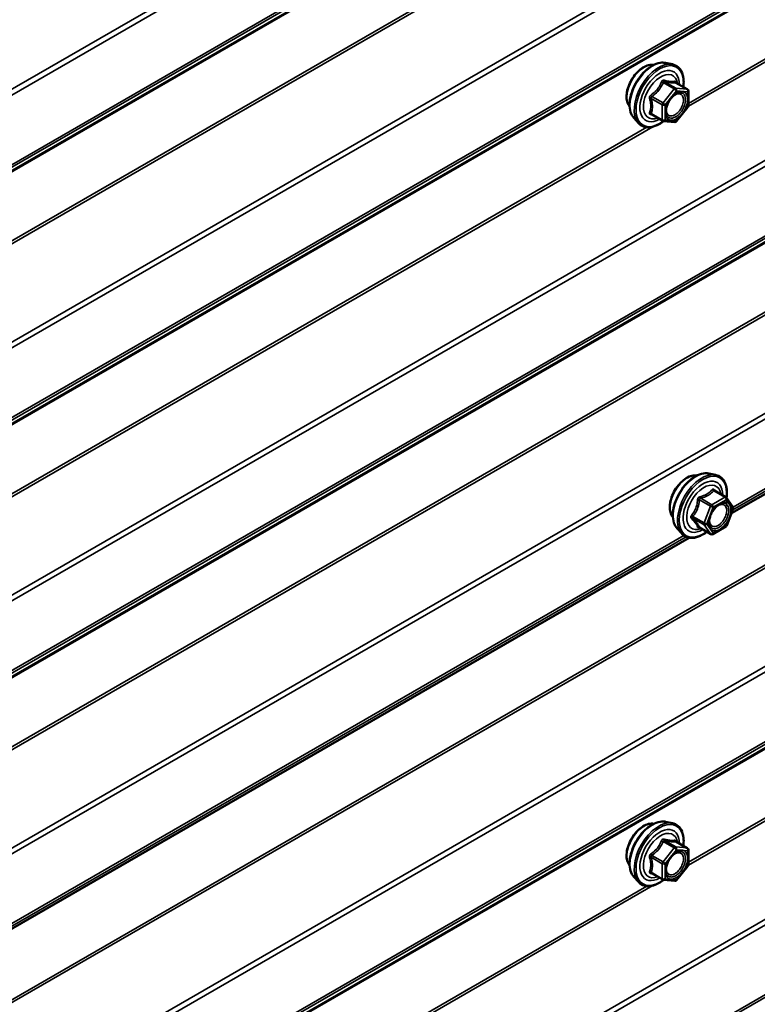
# Model space of a CAD drawing. Units: inches. Extents: x 0.6 to 33.4, y 0.6 to 21.4.
# Drawn here: x 31.5 to 32.3, y 17.7 to 18.8 of the extents above; entities that cross this region are included whole.
import ezdxf

# ---------------------------------------------------------------- set-up
doc = ezdxf.new("R2010")
doc.units = ezdxf.units.IN
doc.header["$LTSCALE"] = 2
doc.header["$MEASUREMENT"] = 0
doc.layers.add('Visible (ANSI)', color=7, linetype='Continuous', lineweight=50)
doc.layers.add('Visible Narrow (ANSI)', color=7, linetype='Continuous', lineweight=35)

msp = doc.modelspace()

# ---------------------------------------------------------------- linework, layer by layer
at = {"layer": 'Visible (ANSI)'}
for p, q in [((32.23327, 18.75955), (32.24114, 18.75795)), ((32.25843, 18.72914), (32.24534, 18.73669)), ((32.25963, 18.72706), (32.25963, 18.70971)), ((32.23001, 18.69261), (32.21692, 18.70016)), ((32.2591, 18.70821), (32.24609, 18.69202)), ((32.19658, 18.69601), (32.20191, 18.69)), ((32.244, 18.69113), (32.23099, 18.6923)), ((32.3095, 18.23861), (32.8042, 18.52423)), ((32.28328, 18.28463), (32.29115, 18.28303)), ((32.30295, 18.25739), (32.28986, 18.26494)), ((32.30371, 18.25669), (32.31122, 18.246)), ((32.31149, 18.24375), (32.30398, 18.22439)), ((32.28552, 18.21451), (32.27244, 18.22206)), ((32.30295, 18.22318), (32.28792, 18.21451)), ((32.2466, 18.22109), (32.25192, 18.21508)), ((30.04676, 16.93222), (32.26051, 18.21033)), ((32.23327, 17.88182), (32.24114, 17.88022)), ((32.25843, 17.8514), (32.24534, 17.85896)), ((32.25963, 17.84932), (32.25963, 17.83198)), ((32.2591, 17.83047), (32.24609, 17.81429)), ((32.19658, 17.81828), (32.20191, 17.81227)), ((32.23001, 17.81487), (32.21692, 17.82243)), ((32.244, 17.8134), (32.23099, 17.81456))]:
    msp.add_line(p, q, dxfattribs=at)
for centre, start, end in [((32.25723, 18.72706), 0, 60), ((32.25723, 18.70971), 321.20602, 0), ((32.23121, 18.69469), 240, 264.89609), ((32.24422, 18.69352), 264.89609, 321.20602), ((32.30175, 18.25531), 35.10391, 60), ((32.30926, 18.24462), 338.79398, 35.10391), ((32.30175, 18.22526), 300, 338.79398), ((32.28672, 18.21659), 240, 300), ((32.25723, 17.84932), 0, 60), ((32.25723, 17.83198), 321.20602, 0), ((32.23121, 17.81695), 240, 264.89609), ((32.24422, 17.81579), 264.89609, 321.20602)]:
    msp.add_arc(centre, 0.0024, start, end, dxfattribs=at)
for points, knots in [([(32.19176, 18.7091), (32.19135, 18.70956), (32.19097, 18.71006), (32.18959, 18.71224), (32.18888, 18.71419), (32.18809, 18.71864), (32.18805, 18.72117), (32.18867, 18.72649), (32.18933, 18.72928), (32.19127, 18.73482), (32.19256, 18.73758), (32.19561, 18.74279), (32.19738, 18.74524), (32.20125, 18.74962), (32.20334, 18.75153), (32.20766, 18.75463), (32.20988, 18.75581), (32.21425, 18.75728), (32.21639, 18.75757), (32.21878, 18.75732), (32.21915, 18.75727), (32.21952, 18.75719)], [5.1658739, 5.1658739, 5.1658739, 5.1658739, 5.2673085, 5.2673085, 5.5763028, 5.5763028, 5.9020695, 5.9020695, 6.2299475, 6.2299475, 6.5565079, 6.5565079, 6.8825049, 6.8825049, 7.2091452, 7.2091452, 7.5370815, 7.5370815, 7.8622387, 7.8622387, 7.9240955, 7.9240955, 7.9240955, 7.9240955]), ([(32.19658, 18.69601), (32.19496, 18.69784), (32.19374, 18.7001), (32.19204, 18.7054), (32.19164, 18.70852), (32.19175, 18.71526), (32.19229, 18.7189), (32.19426, 18.72624), (32.19568, 18.72995), (32.19924, 18.73708), (32.20138, 18.7405), (32.20617, 18.74673), (32.20883, 18.74954), (32.21442, 18.75429), (32.21737, 18.75621), (32.22328, 18.75894), (32.22626, 18.75973), (32.23055, 18.75993), (32.23193, 18.75983), (32.23327, 18.75955)], [5.1648094, 5.1648094, 5.1648094, 5.1648094, 5.4567948, 5.4567948, 5.7784286, 5.7784286, 6.110507, 6.110507, 6.4412953, 6.4412953, 6.7706258, 6.7706258, 7.1003066, 7.1003066, 7.4318653, 7.4318653, 7.762561, 7.762561, 7.92516, 7.92516, 7.92516, 7.92516]), ([(32.24114, 18.75795), (32.24366, 18.75743), (32.24596, 18.7563), (32.24975, 18.75296), (32.25125, 18.75078), (32.25342, 18.74552), (32.25405, 18.74239), (32.25429, 18.7367), (32.25417, 18.73428), (32.25383, 18.73179)], [1.6419747, 1.6419747, 1.6419747, 1.6419747, 1.9483021, 1.9483021, 2.2510345, 2.2510345, 2.5698516, 2.5698516, 2.7850047, 2.7850047, 2.7850047, 2.7850047]), ([(32.24534, 18.73669), (32.24522, 18.73676), (32.24514, 18.73683), (32.24506, 18.73691), (32.24504, 18.73693), (32.24504, 18.73693), (32.24504, 18.73693), (32.24504, 18.73693)], [0.024605139, 0.024605139, 0.024605139, 0.024605139, 0.035997017, 0.035997017, 0.045975075, 0.045975075, 0.046840155, 0.046840155, 0.046840155, 0.046840155]), ([(32.23455, 18.69894), (32.23413, 18.69976), (32.23382, 18.70083), (32.23359, 18.70327), (32.23364, 18.7046), (32.23408, 18.70745), (32.23447, 18.70896), (32.23559, 18.71203), (32.23632, 18.71358), (32.23804, 18.71654), (32.23903, 18.71794), (32.24116, 18.72044), (32.2423, 18.72154), (32.24457, 18.72331), (32.2457, 18.72399), (32.24782, 18.72491), (32.2488, 18.72515), (32.24966, 18.72521), (32.24969, 18.72521), (32.24971, 18.72521)], [5.3326384, 5.3326384, 5.3326384, 5.3326384, 5.6570196, 5.6570196, 5.9518811, 5.9518811, 6.2493949, 6.2493949, 6.5511314, 6.5511314, 6.8544008, 6.8544008, 7.1559922, 7.1559922, 7.4532125, 7.4532125, 7.7483122, 7.7483122, 7.757331, 7.757331, 7.757331, 7.757331]), ([(32.23116, 18.69228), (32.22949, 18.69097), (32.22778, 18.68981), (32.22299, 18.68708), (32.21989, 18.68589), (32.21397, 18.68482), (32.21114, 18.68492), (32.20617, 18.68643), (32.20402, 18.68776), (32.20214, 18.68974), (32.20202, 18.68987), (32.20191, 18.69)], [4.0127552, 4.0127552, 4.0127552, 4.0127552, 4.1941844, 4.1941844, 4.5198181, 4.5198181, 4.8400986, 4.8400986, 5.1436003, 5.1436003, 5.1648094, 5.1648094, 5.1648094, 5.1648094]), ([(32.24177, 18.23417), (32.24136, 18.23463), (32.24099, 18.23514), (32.23961, 18.23731), (32.23889, 18.23927), (32.23811, 18.24372), (32.23807, 18.24625), (32.23868, 18.25156), (32.23934, 18.25435), (32.24129, 18.2599), (32.24257, 18.26265), (32.24563, 18.26786), (32.2474, 18.27032), (32.25126, 18.27469), (32.25335, 18.27661), (32.25767, 18.27971), (32.2599, 18.28089), (32.26426, 18.28235), (32.26641, 18.28264), (32.26879, 18.2824), (32.26917, 18.28234), (32.26954, 18.28227)], [4.6422751, 4.6422751, 4.6422751, 4.6422751, 4.7437097, 4.7437097, 5.052704, 5.052704, 5.3784707, 5.3784707, 5.7063487, 5.7063487, 6.0329092, 6.0329092, 6.3589062, 6.3589062, 6.6855464, 6.6855464, 7.0134827, 7.0134827, 7.3386399, 7.3386399, 7.4004967, 7.4004967, 7.4004967, 7.4004967]), ([(32.2466, 18.22109), (32.24498, 18.22292), (32.24376, 18.22517), (32.24206, 18.23048), (32.24165, 18.2336), (32.24176, 18.24034), (32.24231, 18.24397), (32.24427, 18.25132), (32.2457, 18.25503), (32.24926, 18.26215), (32.2514, 18.26557), (32.25619, 18.27181), (32.25884, 18.27462), (32.26444, 18.27936), (32.26738, 18.28129), (32.2733, 18.28401), (32.27628, 18.28481), (32.28056, 18.285), (32.28195, 18.2849), (32.28328, 18.28463)], [4.6412106, 4.6412106, 4.6412106, 4.6412106, 4.9331961, 4.9331961, 5.2548298, 5.2548298, 5.5869082, 5.5869082, 5.9176966, 5.9176966, 6.247027, 6.247027, 6.5767078, 6.5767078, 6.9082666, 6.9082666, 7.2389622, 7.2389622, 7.4015612, 7.4015612, 7.4015612, 7.4015612]), ([(32.29115, 18.28303), (32.29368, 18.28251), (32.29598, 18.28138), (32.29977, 18.27804), (32.30126, 18.27586), (32.30343, 18.27059), (32.30406, 18.26747), (32.30431, 18.26168), (32.30417, 18.25915), (32.30381, 18.25655)], [1.1183759, 1.1183759, 1.1183759, 1.1183759, 1.4247033, 1.4247033, 1.7274357, 1.7274357, 2.0462528, 2.0462528, 2.2704302, 2.2704302, 2.2704302, 2.2704302]), ([(32.28456, 18.22402), (32.28415, 18.22483), (32.28384, 18.22591), (32.28361, 18.22835), (32.28365, 18.22968), (32.28409, 18.23252), (32.28449, 18.23404), (32.2856, 18.23711), (32.28633, 18.23866), (32.28805, 18.24162), (32.28905, 18.24302), (32.29118, 18.24552), (32.29232, 18.24662), (32.29459, 18.24839), (32.29572, 18.24907), (32.29783, 18.24999), (32.29881, 18.25023), (32.29968, 18.25028), (32.29971, 18.25029), (32.29973, 18.25029)], [4.8090396, 4.8090396, 4.8090396, 4.8090396, 5.1334209, 5.1334209, 5.4282823, 5.4282823, 5.7257962, 5.7257962, 6.0275326, 6.0275326, 6.330802, 6.330802, 6.6323935, 6.6323935, 6.9296137, 6.9296137, 7.2247134, 7.2247134, 7.2337322, 7.2337322, 7.2337322, 7.2337322]), ([(32.27207, 18.2222), (32.27207, 18.2222), (32.27208, 18.2222), (32.2721, 18.2222), (32.27213, 18.22219), (32.27226, 18.22215), (32.27234, 18.22212), (32.27244, 18.22206)], [0.050221333, 0.050221333, 0.050221333, 0.050221333, 0.053570787, 0.053570787, 0.06338584, 0.06338584, 0.07248921, 0.07248921, 0.07248921, 0.07248921]), ([(32.28093, 18.21716), (32.27933, 18.21593), (32.27771, 18.21484), (32.273, 18.21215), (32.2699, 18.21096), (32.26398, 18.20989), (32.26115, 18.21), (32.25619, 18.2115), (32.25403, 18.21284), (32.25216, 18.21481), (32.25204, 18.21494), (32.25192, 18.21508)], [3.4981806, 3.4981806, 3.4981806, 3.4981806, 3.6705856, 3.6705856, 3.9962193, 3.9962193, 4.3164998, 4.3164998, 4.6200015, 4.6200015, 4.6412106, 4.6412106, 4.6412106, 4.6412106]), ([(32.19658, 17.81828), (32.19496, 17.82011), (32.19374, 17.82236), (32.19204, 17.82767), (32.19164, 17.83079), (32.19175, 17.83753), (32.19229, 17.84116), (32.19426, 17.84851), (32.19568, 17.85222), (32.19924, 17.85934), (32.20138, 17.86276), (32.20617, 17.869), (32.20883, 17.87181), (32.21442, 17.87655), (32.21737, 17.87848), (32.22328, 17.8812), (32.22626, 17.882), (32.23055, 17.88219), (32.23193, 17.88209), (32.23327, 17.88182)], [5.1648094, 5.1648094, 5.1648094, 5.1648094, 5.4567948, 5.4567948, 5.7784286, 5.7784286, 6.110507, 6.110507, 6.4412953, 6.4412953, 6.7706258, 6.7706258, 7.1003066, 7.1003066, 7.4318653, 7.4318653, 7.762561, 7.762561, 7.92516, 7.92516, 7.92516, 7.92516]), ([(32.24114, 17.88022), (32.24366, 17.8797), (32.24596, 17.87857), (32.24975, 17.87523), (32.25125, 17.87305), (32.25342, 17.86778), (32.25405, 17.86466), (32.25429, 17.85896), (32.25417, 17.85655), (32.25383, 17.85405)], [1.6419747, 1.6419747, 1.6419747, 1.6419747, 1.9483021, 1.9483021, 2.2510345, 2.2510345, 2.5698516, 2.5698516, 2.7850047, 2.7850047, 2.7850047, 2.7850047]), ([(32.19176, 17.83136), (32.19135, 17.83183), (32.19097, 17.83233), (32.18959, 17.8345), (32.18888, 17.83646), (32.18809, 17.84091), (32.18805, 17.84344), (32.18867, 17.84875), (32.18933, 17.85154), (32.19127, 17.85709), (32.19256, 17.85984), (32.19561, 17.86505), (32.19738, 17.86751), (32.20125, 17.87188), (32.20334, 17.8738), (32.20766, 17.8769), (32.20988, 17.87808), (32.21425, 17.87954), (32.21639, 17.87983), (32.21878, 17.87959), (32.21915, 17.87953), (32.21952, 17.87946)], [5.1658739, 5.1658739, 5.1658739, 5.1658739, 5.2673085, 5.2673085, 5.5763028, 5.5763028, 5.9020695, 5.9020695, 6.2299475, 6.2299475, 6.5565079, 6.5565079, 6.8825049, 6.8825049, 7.2091452, 7.2091452, 7.5370815, 7.5370815, 7.8622387, 7.8622387, 7.9240955, 7.9240955, 7.9240955, 7.9240955]), ([(32.24534, 17.85896), (32.24522, 17.85903), (32.24514, 17.85909), (32.24506, 17.85918), (32.24504, 17.8592), (32.24504, 17.8592), (32.24504, 17.8592), (32.24504, 17.8592)], [0.024605139, 0.024605139, 0.024605139, 0.024605139, 0.035997017, 0.035997017, 0.045975075, 0.045975075, 0.046840155, 0.046840155, 0.046840155, 0.046840155]), ([(32.23455, 17.82121), (32.23413, 17.82202), (32.23382, 17.8231), (32.23359, 17.82554), (32.23364, 17.82687), (32.23408, 17.82971), (32.23447, 17.83123), (32.23559, 17.8343), (32.23632, 17.83585), (32.23804, 17.83881), (32.23903, 17.84021), (32.24116, 17.84271), (32.2423, 17.84381), (32.24457, 17.84558), (32.2457, 17.84626), (32.24782, 17.84718), (32.2488, 17.84742), (32.24966, 17.84748), (32.24969, 17.84748), (32.24971, 17.84748)], [5.3326384, 5.3326384, 5.3326384, 5.3326384, 5.6570196, 5.6570196, 5.9518811, 5.9518811, 6.2493949, 6.2493949, 6.5511314, 6.5511314, 6.8544008, 6.8544008, 7.1559922, 7.1559922, 7.4532125, 7.4532125, 7.7483122, 7.7483122, 7.757331, 7.757331, 7.757331, 7.757331]), ([(32.23116, 17.81455), (32.22949, 17.81324), (32.22778, 17.81208), (32.22299, 17.80934), (32.21989, 17.80815), (32.21397, 17.80709), (32.21114, 17.80719), (32.20617, 17.80869), (32.20402, 17.81003), (32.20214, 17.812), (32.20202, 17.81213), (32.20191, 17.81227)], [4.0127552, 4.0127552, 4.0127552, 4.0127552, 4.1941844, 4.1941844, 4.5198181, 4.5198181, 4.8400986, 4.8400986, 5.1436003, 5.1436003, 5.1648094, 5.1648094, 5.1648094, 5.1648094])]:
    msp.add_open_spline(points, degree=3, knots=knots, dxfattribs=at)
at = {"layer": 'Visible Narrow (ANSI)'}
for p, q in [((32.84081, 19.51627), (27.18395, 16.25028)), ((32.84243, 19.51058), (27.18558, 16.24459)), ((32.84243, 19.42997), (27.18558, 16.16398)), ((32.84081, 19.42616), (27.18395, 16.16017)), ((32.79241, 19.3928), (27.13556, 16.12681)), ((32.79322, 19.39471), (27.13637, 16.12872)), ((32.79241, 19.31293), (27.13556, 16.04694)), ((32.79322, 19.31008), (27.13637, 16.0441)), ((32.84081, 19.22369), (27.18395, 15.9577)), ((32.84243, 19.218), (27.18558, 15.95202)), ((32.84081, 19.13358), (27.18395, 15.86759)), ((32.84243, 19.13739), (27.18558, 15.87141)), ((32.79241, 19.10022), (27.13556, 15.83423)), ((32.79322, 19.10213), (27.13637, 15.83614)), ((32.79241, 19.02035), (32.25963, 18.71275)), ((32.79322, 19.01751), (32.25961, 18.70943)), ((32.84081, 18.93111), (27.18395, 15.66513)), ((32.84243, 18.92542), (27.18558, 15.65944)), ((32.84081, 18.841), (27.18395, 15.57501)), ((32.84243, 18.84482), (27.18558, 15.57883)), ((32.79241, 18.80764), (27.13556, 15.54166)), ((32.79322, 18.80955), (27.13637, 15.54356)), ((32.23052, 18.73684), (32.24337, 18.72943)), ((32.24507, 18.73041), (32.23222, 18.73782)), ((32.24523, 18.73666), (32.25808, 18.72924)), ((32.79241, 18.72777), (27.13556, 15.46179)), ((32.79322, 18.72493), (27.13637, 15.45894)), ((32.24337, 18.72943), (32.23036, 18.71324)), ((32.2329, 18.71105), (32.24591, 18.72724)), ((32.25808, 18.72924), (32.24507, 18.73041)), ((32.24591, 18.72724), (32.25893, 18.72608)), ((32.25893, 18.72608), (32.25893, 18.70873)), ((32.21666, 18.71847), (32.22951, 18.71105)), ((32.23036, 18.71324), (32.21751, 18.72066)), ((32.22951, 18.69371), (32.21666, 18.70112)), ((32.22951, 18.71105), (32.22951, 18.69371)), ((32.2329, 18.69371), (32.2329, 18.71105)), ((32.25893, 18.70873), (32.24591, 18.69254)), ((32.24591, 18.69254), (32.2329, 18.69371)), ((32.21852, 18.6857), (30.75112, 17.8385)), ((32.21173, 18.68509), (30.75113, 17.84182)), ((32.84081, 18.63853), (27.18395, 15.37255)), ((32.84243, 18.63285), (27.18558, 15.36686)), ((32.84243, 18.55224), (32.31142, 18.24566)), ((32.84081, 18.54842), (32.31103, 18.24255)), ((32.79241, 18.43519), (27.13556, 15.16921)), ((32.79322, 18.43235), (27.13637, 15.16636)), ((32.84081, 18.34596), (27.18395, 15.07997)), ((32.84243, 18.34027), (27.18558, 15.07428)), ((32.84243, 18.25966), (27.18558, 14.99367)), ((32.28672, 18.24859), (32.27387, 18.25601)), ((32.30175, 18.25727), (32.28672, 18.24859)), ((32.2889, 18.26469), (32.30175, 18.25727)), ((32.84081, 18.25584), (27.18395, 14.98986)), ((32.2724, 18.25418), (32.28525, 18.24676)), ((32.28525, 18.24676), (32.27774, 18.2274)), ((32.28091, 18.22629), (32.28842, 18.24565)), ((32.28842, 18.24565), (32.30344, 18.25433)), ((32.30344, 18.25433), (32.31095, 18.24364)), ((32.27774, 18.2274), (32.26489, 18.23482)), ((32.31095, 18.24364), (32.30344, 18.22428)), ((32.79241, 18.22249), (27.13556, 14.9565)), ((32.79322, 18.22439), (27.13637, 14.95841)), ((32.26489, 18.23286), (32.27774, 18.22544)), ((32.28525, 18.21476), (32.2724, 18.22218)), ((32.27774, 18.22544), (32.28525, 18.21476)), ((32.28842, 18.21561), (32.28091, 18.22629)), ((32.30344, 18.22428), (32.28842, 18.21561)), ((32.257, 18.21136), (30.04829, 16.93616)), ((32.25448, 18.21278), (30.04868, 16.93926)), ((32.79241, 18.14262), (32.25963, 17.83501)), ((32.79322, 18.13977), (32.25961, 17.83169)), ((32.84081, 18.05338), (27.18395, 14.78739)), ((32.84243, 18.04769), (27.18558, 14.7817)), ((32.84081, 17.96327), (27.18395, 14.69728)), ((32.84243, 17.96708), (27.18558, 14.7011)), ((32.23052, 17.85911), (32.24337, 17.85169)), ((32.24507, 17.85267), (32.23222, 17.86009)), ((32.24523, 17.85893), (32.25808, 17.85151)), ((32.24337, 17.85169), (32.23036, 17.83551)), ((32.2329, 17.83332), (32.24591, 17.84951)), ((32.25808, 17.85151), (32.24507, 17.85267)), ((32.24591, 17.84951), (32.25893, 17.84834)), ((32.25893, 17.84834), (32.25893, 17.831)), ((32.21666, 17.84074), (32.22951, 17.83332)), ((32.23036, 17.83551), (32.21751, 17.84293)), ((32.22951, 17.81597), (32.21666, 17.82339)), ((32.22951, 17.83332), (32.22951, 17.81597)), ((32.2329, 17.81597), (32.2329, 17.83332)), ((32.25893, 17.831), (32.24591, 17.81481)), ((32.24591, 17.81481), (32.2329, 17.81597)), ((32.21852, 17.80797), (30.75112, 16.96076)), ((32.21173, 17.80736), (30.75113, 16.96408))]:
    msp.add_line(p, q, dxfattribs=at)
for centre, major_axis, ratio, start_param, end_param in [((32.20858, 18.73145), (-0.01417, -0.02454), 0.5773503, 3.3535374, 6.0712406), ((32.21846, 18.72574), (-0.01868, -0.03236), 0.5773503, 3.3322137, 6.0925643), ((32.22531, 18.72179), (-0.01998, -0.0346), 0.5773503, 3.3322137, 6.0925643), ((32.22649, 18.7211), (-0.01933, -0.03349), 0.5773503, 2.2053575, 7.2231213), ((32.22649, 18.7211), (0.01621, 0.02808), 0.5773503, 5.4975062, 10.2104571), ((32.2276, 18.72047), (-0.01407, -0.02437), 0.5773503, 2.5227558, 6.9020222), ((32.22967, 18.73805), (-0.00223, 0.0009), 0.3899094, 1.166601, 2.1132176), ((32.23307, 18.74001), (-0.00054, -0.00234), 0.5541429, 5.0798919, 6.0265085), ((32.24608, 18.73885), (-0.00056, 0.00233), 0.9349583, 1.5568542, 2.5034709), ((32.24422, 18.72822), (0.0012, 0.00208), 0.5773503, 0.2617994, 1.3089969), ((32.24422, 18.72822), (0.00187, -0.0015), 0.2113249, 0.6319143, 2.2027106), ((32.24422, 18.72822), (0.00021, 0.00239), 0.7886751, 4.3615096, 5.9323059), ((32.25069, 18.7228), (0.00021, 0.00239), 0.7885033, 0.1086971, 1.2189394), ((32.25723, 18.72706), (0.0012, 0.00208), 0.5773503, 0, 0.2617994), ((32.25723, 18.72706), (0.00021, 0.00239), 0.7886751, 4.3615096, 5.9323059), ((32.25723, 18.72706), (0.0024, 0), 0.5773503, 5.4977871, 6.2831853), ((32.21496, 18.71749), (-0.00232, -0.0006), 0.3546411, 3.8071343, 4.7537509), ((32.21666, 18.72187), (0.0014, -0.00195), 0.009094, 4.4278645, 5.3744812), ((32.23121, 18.71203), (-0.0012, -0.00208), 0.5773503, 4.4505896, 5.4977871), ((32.23121, 18.71203), (-0.00187, 0.0015), 0.2113249, 3.773507, 5.3443033), ((32.21496, 18.70014), (0.00225, -0.00083), 0.7354565, 1.01996, 1.9665767), ((32.23121, 18.71203), (0.0024, 0), 0.5773503, 3.9269908, 5.4977871), ((32.25723, 18.70971), (0.0024, 0), 0.5773503, 5.4977871, 6.2831853), ((32.25723, 18.70971), (0.00187, -0.0015), 0.2113249, 0, 0.6319143), ((32.21666, 18.69773), (0.00054, 0.00234), 0.5541429, 0.1117394, 0.6899399), ((32.23121, 18.69469), (-0.0012, -0.00208), 0.5773503, 5.4977871, 6.2831853), ((32.23121, 18.69469), (-0.0024, 0), 0.5773503, 0.7853982, 2.3561945), ((32.23121, 18.69469), (-0.00021, -0.00239), 0.7886751, 0, 1.2199169), ((32.24422, 18.69352), (-0.00021, -0.00239), 0.7886751, 0, 1.2199169), ((32.24422, 18.69352), (0.00187, -0.0015), 0.2113249, 0, 0.6319143), ((32.2586, 18.25652), (-0.01417, -0.02454), 0.5773503, 3.3535374, 6.0712406), ((32.26848, 18.25082), (-0.01868, -0.03236), 0.5773503, 3.3322137, 6.0925643), ((32.27532, 18.24687), (-0.01998, -0.0346), 0.5773503, 3.3322137, 6.0925643), ((32.27651, 18.24618), (-0.01933, -0.03349), 0.5773503, 2.2016566, 7.2194205), ((32.27651, 18.24618), (0.01621, 0.02808), 0.5773503, 5.4975062, 10.2104571), ((32.27761, 18.24554), (-0.01407, -0.02437), 0.5773503, 2.5227558, 6.9020222), ((32.27387, 18.25797), (0.00064, -0.00231), 0.3546411, 4.671027, 5.6176437), ((32.2889, 18.26665), (-0.00184, 0.00154), 0.7354565, 1.175016, 2.1216326), ((32.29184, 18.26638), (-0.00176, -0.00163), 0.5541429, 5.5932454, 6.1714459), ((32.30175, 18.25531), (0.0012, 0.00208), 0.5773503, 0, 0.7853982), ((32.30175, 18.25531), (0.0012, -0.00208), 0.5773503, 0.7853982, 2.3561945), ((32.30175, 18.25531), (0.00196, 0.00138), 0.7886751, 5.0632684, 6.2831853), ((32.27093, 18.25431), (-0.00239, 0.00024), 0.009094, 4.0502968, 4.9969134), ((32.28672, 18.24663), (-0.0012, -0.00208), 0.5773503, 3.9269908, 4.9741884), ((32.28672, 18.24663), (0.00224, -0.00087), 0.2113249, 4.0804747, 5.651271), ((32.28672, 18.24663), (-0.0012, 0.00208), 0.5773503, 3.9269908, 5.4977871), ((32.30434, 18.24578), (0.00196, 0.00138), 0.7888464, 0.810455, 1.9206973), ((32.30926, 18.24462), (0.00196, 0.00138), 0.7886751, 5.0632684, 6.2831853), ((32.26342, 18.23495), (0.00189, -0.00148), 0.3899094, 1.028375, 1.9749917), ((32.30926, 18.24462), (0.00224, -0.00087), 0.2113249, 5.651271, 6.2831853), ((32.26342, 18.23103), (0.00176, 0.00163), 0.5541429, 0.2566768, 1.2032934), ((32.27093, 18.22035), (0.0023, 0.00068), 0.9349583, 0.6381218, 1.5847384), ((32.27921, 18.22727), (-0.0012, -0.00208), 0.5773503, 4.9741884, 6.0213859), ((32.27921, 18.22727), (-0.00224, 0.00087), 0.2113249, 0.938882, 2.5096783), ((32.27921, 18.22727), (-0.00196, -0.00138), 0.7886751, 0.3508794, 1.9216757), ((32.30175, 18.22526), (0.0012, -0.00208), 0.5773503, 0, 0.7853982), ((32.30175, 18.22526), (0.00224, -0.00087), 0.2113249, 5.651271, 6.2831853), ((32.28672, 18.21659), (-0.00196, -0.00138), 0.7886751, 0.3508794, 1.9216757), ((32.28672, 18.21659), (-0.0012, -0.00208), 0.5773503, 6.0213859, 6.2831853), ((32.28672, 18.21659), (0.0012, -0.00208), 0.5773503, 0, 0.7853982), ((32.20858, 17.85371), (-0.01417, -0.02454), 0.5773503, 3.3535374, 6.0712406), ((32.21846, 17.84801), (-0.01868, -0.03236), 0.5773503, 3.3322137, 6.0925643), ((32.22531, 17.84406), (-0.01998, -0.0346), 0.5773503, 3.3322137, 6.0925643), ((32.22649, 17.84337), (-0.01933, -0.03349), 0.5773503, 2.2053575, 7.2231213), ((32.22649, 17.84337), (0.01621, 0.02808), 0.5773503, 5.4975062, 10.2104571), ((32.2276, 17.84273), (-0.01407, -0.02437), 0.5773503, 2.5227558, 6.9020222), ((32.22967, 17.86032), (-0.00223, 0.0009), 0.3899094, 1.166601, 2.1132176), ((32.23307, 17.86228), (-0.00054, -0.00234), 0.5541429, 5.0798919, 6.0265085), ((32.24608, 17.86112), (-0.00056, 0.00233), 0.9349583, 1.5568542, 2.5034709), ((32.24422, 17.85048), (0.0012, 0.00208), 0.5773503, 0.2617994, 1.3089969), ((32.24422, 17.85048), (0.00187, -0.0015), 0.2113249, 0.6319143, 2.2027106), ((32.24422, 17.85048), (0.00021, 0.00239), 0.7886751, 4.3615096, 5.9323059), ((32.25069, 17.84507), (0.00021, 0.00239), 0.7885033, 0.1086971, 1.2189394), ((32.25723, 17.84932), (0.0012, 0.00208), 0.5773503, 0, 0.2617994), ((32.25723, 17.84932), (0.00021, 0.00239), 0.7886751, 4.3615096, 5.9323059), ((32.25723, 17.84932), (0.0024, 0), 0.5773503, 5.4977871, 6.2831853), ((32.21496, 17.83976), (-0.00232, -0.0006), 0.3546411, 3.8071343, 4.7537509), ((32.21666, 17.84413), (0.0014, -0.00195), 0.009094, 4.4278645, 5.3744812), ((32.23121, 17.8343), (-0.0012, -0.00208), 0.5773503, 4.4505896, 5.4977871), ((32.23121, 17.8343), (-0.00187, 0.0015), 0.2113249, 3.773507, 5.3443033), ((32.21496, 17.82241), (0.00225, -0.00083), 0.7354565, 1.01996, 1.9665767), ((32.23121, 17.8343), (0.0024, 0), 0.5773503, 3.9269908, 5.4977871), ((32.25723, 17.83198), (0.0024, 0), 0.5773503, 5.4977871, 6.2831853), ((32.25723, 17.83198), (0.00187, -0.0015), 0.2113249, 0, 0.6319143), ((32.21666, 17.82), (0.00054, 0.00234), 0.5541429, 0.1117394, 0.6899399), ((32.23121, 17.81695), (-0.0012, -0.00208), 0.5773503, 5.4977871, 6.2831853), ((32.23121, 17.81695), (-0.0024, 0), 0.5773503, 0.7853982, 2.3561945), ((32.23121, 17.81695), (-0.00021, -0.00239), 0.7886751, 0, 1.2199169), ((32.24422, 17.81579), (-0.00021, -0.00239), 0.7886751, 0, 1.2199169), ((32.24422, 17.81579), (0.00187, -0.0015), 0.2113249, 0, 0.6319143)]:
    msp.add_ellipse(centre, major_axis=major_axis, ratio=ratio, start_param=start_param, end_param=end_param, dxfattribs=at)
for centre in [(32.24591, 18.70989), (32.29593, 18.23497), (32.24591, 17.83216)]:
    msp.add_ellipse(centre, major_axis=(0.00917, 0.01589), ratio=0.5773503, dxfattribs=at)
for points, knots in [([(32.22847, 18.73761), (32.22815, 18.73675), (32.2278, 18.73589), (32.22645, 18.73297), (32.22526, 18.73097), (32.22379, 18.72914), (32.22232, 18.72731), (32.22057, 18.72565), (32.21788, 18.72354), (32.21707, 18.72296), (32.21625, 18.7224)], [-0.79389075, -0.79389075, -0.79389075, -0.79389075, -0.73452768, -0.73452768, -0.58748351, -0.58748351, -0.58748351, -0.44043934, -0.44043934, -0.38107627, -0.38107627, -0.38107627, -0.38107627]), ([(32.21751, 18.72066), (32.21835, 18.72127), (32.21918, 18.7219), (32.22198, 18.72419), (32.22381, 18.726), (32.22539, 18.72796), (32.22696, 18.72992), (32.22827, 18.73203), (32.22977, 18.73507), (32.23016, 18.73596), (32.23052, 18.73684)], [0.38107627, 0.38107627, 0.38107627, 0.38107627, 0.44043934, 0.44043934, 0.58748351, 0.58748351, 0.58748351, 0.73452768, 0.73452768, 0.79389075, 0.79389075, 0.79389075, 0.79389075]), ([(32.23166, 18.73945), (32.23136, 18.73953), (32.23105, 18.73956), (32.23031, 18.7395), (32.22988, 18.73935), (32.22923, 18.73886), (32.22899, 18.73859), (32.22867, 18.73806), (32.22856, 18.73784), (32.22847, 18.73761)], [-0.097231966, -0.097231966, -0.097231966, -0.097231966, -0.074882683, -0.074882683, -0.041601491, -0.041601491, -0.016000573, -0.016000573, 0, 0, 0, 0]), ([(32.23052, 18.73684), (32.23054, 18.73698), (32.23057, 18.73711), (32.23068, 18.73742), (32.23079, 18.73758), (32.23112, 18.73784), (32.23136, 18.73792), (32.23181, 18.73792), (32.23201, 18.73789), (32.23222, 18.73782)], [0, 0, 0, 0, 0.016000573, 0.016000573, 0.041601491, 0.041601491, 0.074882683, 0.074882683, 0.097231966, 0.097231966, 0.097231966, 0.097231966]), ([(32.24389, 18.73836), (32.24355, 18.73825), (32.24318, 18.73815), (32.24179, 18.7379), (32.24057, 18.73785), (32.2391, 18.73798), (32.23763, 18.73811), (32.2359, 18.73843), (32.23326, 18.73904), (32.23247, 18.73924), (32.23166, 18.73945)], [-0.79343171, -0.79343171, -0.79343171, -0.79343171, -0.73407951, -0.73407951, -0.58703534, -0.58703534, -0.58703534, -0.43999117, -0.43999117, -0.38063897, -0.38063897, -0.38063897, -0.38063897]), ([(32.23222, 18.73782), (32.23306, 18.73763), (32.23389, 18.73745), (32.23668, 18.73688), (32.23852, 18.73659), (32.2401, 18.73645), (32.24167, 18.73631), (32.24299, 18.73632), (32.24448, 18.7365), (32.24487, 18.73658), (32.24523, 18.73666)], [0.38063897, 0.38063897, 0.38063897, 0.38063897, 0.43999117, 0.43999117, 0.58703534, 0.58703534, 0.58703534, 0.73407951, 0.73407951, 0.79343171, 0.79343171, 0.79343171, 0.79343171]), ([(32.2453, 18.73671), (32.24527, 18.73683), (32.24523, 18.73694), (32.24503, 18.73747), (32.24484, 18.73782), (32.24448, 18.73823), (32.24432, 18.73833), (32.24407, 18.73839), (32.24398, 18.73839), (32.24389, 18.73836)], [-0.083033185, -0.083033185, -0.083033185, -0.083033185, -0.074882683, -0.074882683, -0.041601491, -0.041601491, -0.016000573, -0.016000573, 0, 0, 0, 0]), ([(32.24523, 18.73666), (32.24524, 18.73669), (32.24527, 18.73671), (32.24531, 18.73671), (32.24533, 18.7367), (32.24534, 18.73669)], [0, 0, 0, 0, 0.016000573, 0.016000573, 0.024605139, 0.024605139, 0.024605139, 0.024605139]), ([(32.24899, 18.72378), (32.2502, 18.72367), (32.25127, 18.72317), (32.25309, 18.72131), (32.25373, 18.71975), (32.25407, 18.71615), (32.25386, 18.71418), (32.25275, 18.71025), (32.2519, 18.70833), (32.24983, 18.70489), (32.24865, 18.70338), (32.24625, 18.701), (32.24505, 18.70008), (32.24282, 18.69884), (32.2418, 18.69845), (32.24021, 18.69816), (32.23962, 18.69813), (32.23906, 18.69818), (32.2382, 18.69826), (32.23742, 18.69853), (32.23566, 18.69971), (32.23486, 18.70091), (32.23405, 18.70391), (32.23399, 18.70569), (32.23439, 18.70823), (32.23453, 18.7089), (32.23472, 18.70959)], [-0.8356439, -0.8356439, -0.8356439, -0.8356439, -0.7228785, -0.7228785, -0.5843537, -0.5843537, -0.4580668, -0.4580668, -0.3396703, -0.3396703, -0.2306045, -0.2306045, -0.1346235, -0.1346235, -0.0517783, -0.0517783, 0, 0, 0, 0.0802803, 0.0802803, 0.2087287, 0.2087287, 0.3306097, 0.3306097, 0.3734216, 0.3734216, 0.3734216, 0.3734216]), ([(32.23455, 18.69895), (32.23505, 18.69795), (32.23574, 18.69716), (32.23735, 18.69608), (32.23825, 18.69576), (32.23925, 18.69568), (32.23989, 18.69562), (32.24057, 18.69565), (32.2424, 18.69599), (32.24358, 18.69643), (32.24615, 18.69787), (32.24753, 18.69892), (32.2503, 18.70167), (32.25167, 18.70342), (32.25405, 18.70738), (32.25502, 18.7096), (32.2563, 18.71413), (32.25655, 18.7164), (32.25616, 18.72055), (32.25542, 18.72234), (32.25333, 18.7245), (32.25209, 18.72507), (32.25069, 18.7252)], [-0.165452, -0.165452, -0.165452, -0.165452, -0.0802803, -0.0802803, 0, 0, 0, 0.0517783, 0.0517783, 0.1346235, 0.1346235, 0.2306045, 0.2306045, 0.3396703, 0.3396703, 0.4580668, 0.4580668, 0.5843537, 0.5843537, 0.7228785, 0.7228785, 0.8356439, 0.8356439, 0.8356439, 0.8356439]), ([(32.24058, 18.71974), (32.24076, 18.71992), (32.24094, 18.7201), (32.24262, 18.72167), (32.24425, 18.72272), (32.24691, 18.7237), (32.24801, 18.72387), (32.24899, 18.72378)], [0.60217178, 0.60217178, 0.60217178, 0.60217178, 0.61751594, 0.61751594, 0.74414261, 0.74414261, 0.83564392, 0.83564392, 0.83564392, 0.83564392]), ([(32.21625, 18.7224), (32.21594, 18.72219), (32.21566, 18.72194), (32.21506, 18.72125), (32.21479, 18.72076), (32.21453, 18.71985), (32.21449, 18.71944), (32.21454, 18.71878), (32.21459, 18.71853), (32.21466, 18.71829)], [-0.097231966, -0.097231966, -0.097231966, -0.097231966, -0.074882683, -0.074882683, -0.041601491, -0.041601491, -0.016000573, -0.016000573, 0, 0, 0, 0]), ([(32.21466, 18.71829), (32.21491, 18.7174), (32.21515, 18.71651), (32.21584, 18.71347), (32.21613, 18.71137), (32.21613, 18.70941), (32.21613, 18.70744), (32.21584, 18.70562), (32.21515, 18.70328), (32.21491, 18.70262), (32.21466, 18.70199)], [-0.79389075, -0.79389075, -0.79389075, -0.79389075, -0.73452768, -0.73452768, -0.58748351, -0.58748351, -0.58748351, -0.44043934, -0.44043934, -0.38107627, -0.38107627, -0.38107627, -0.38107627]), ([(32.21666, 18.71847), (32.2166, 18.71862), (32.21655, 18.71877), (32.21647, 18.71915), (32.21647, 18.71938), (32.21659, 18.71987), (32.21674, 18.72012), (32.21712, 18.72046), (32.21731, 18.72057), (32.21751, 18.72066)], [0, 0, 0, 0, 0.016000573, 0.016000573, 0.041601491, 0.041601491, 0.074882683, 0.074882683, 0.097231966, 0.097231966, 0.097231966, 0.097231966]), ([(32.21666, 18.70112), (32.2169, 18.70179), (32.21712, 18.70247), (32.21777, 18.70496), (32.21804, 18.7069), (32.21804, 18.709), (32.21804, 18.71111), (32.21777, 18.71336), (32.21712, 18.71659), (32.2169, 18.71753), (32.21666, 18.71847)], [0.38107627, 0.38107627, 0.38107627, 0.38107627, 0.44043934, 0.44043934, 0.58748351, 0.58748351, 0.58748351, 0.73452768, 0.73452768, 0.79389075, 0.79389075, 0.79389075, 0.79389075]), ([(32.21466, 18.70199), (32.21456, 18.70175), (32.21451, 18.70152), (32.21452, 18.70096), (32.21464, 18.70064), (32.21507, 18.70019), (32.21532, 18.70003), (32.21582, 18.69983), (32.21603, 18.69977), (32.21625, 18.69972)], [-0.097231966, -0.097231966, -0.097231966, -0.097231966, -0.074882683, -0.074882683, -0.041601491, -0.041601491, -0.016000573, -0.016000573, 0, 0, 0, 0]), ([(32.21692, 18.70016), (32.21681, 18.70023), (32.21672, 18.70029), (32.21651, 18.70051), (32.21646, 18.70067), (32.21651, 18.70092), (32.21657, 18.70103), (32.21666, 18.70112)], [0.024605139, 0.024605139, 0.024605139, 0.024605139, 0.041601491, 0.041601491, 0.074882683, 0.074882683, 0.097231966, 0.097231966, 0.097231966, 0.097231966]), ([(32.27303, 18.25784), (32.27269, 18.25776), (32.27236, 18.25762), (32.2716, 18.25718), (32.27121, 18.2568), (32.27068, 18.256), (32.27051, 18.25561), (32.27033, 18.25494), (32.27029, 18.25467), (32.27027, 18.2544)], [-0.097231966, -0.097231966, -0.097231966, -0.097231966, -0.074882683, -0.074882683, -0.041601491, -0.041601491, -0.016000573, -0.016000573, 0, 0, 0, 0]), ([(32.2724, 18.25418), (32.27238, 18.25434), (32.27238, 18.2545), (32.27242, 18.25489), (32.27249, 18.2551), (32.27276, 18.25554), (32.27298, 18.25573), (32.27344, 18.25594), (32.27365, 18.25599), (32.27387, 18.25601)], [0, 0, 0, 0, 0.016000573, 0.016000573, 0.041601491, 0.041601491, 0.074882683, 0.074882683, 0.097231966, 0.097231966, 0.097231966, 0.097231966]), ([(32.28714, 18.26599), (32.28673, 18.26545), (32.28628, 18.26492), (32.28459, 18.26314), (32.28316, 18.26199), (32.28146, 18.26101), (32.27976, 18.26003), (32.2778, 18.25922), (32.27481, 18.2583), (32.27393, 18.25806), (32.27303, 18.25784)], [-0.79389075, -0.79389075, -0.79389075, -0.79389075, -0.73452768, -0.73452768, -0.58748351, -0.58748351, -0.58748351, -0.44043934, -0.44043934, -0.38107627, -0.38107627, -0.38107627, -0.38107627]), ([(32.27387, 18.25601), (32.27481, 18.25627), (32.27573, 18.25655), (32.27886, 18.25761), (32.28094, 18.2585), (32.28276, 18.25956), (32.28458, 18.26061), (32.28613, 18.26181), (32.28796, 18.26361), (32.28844, 18.26415), (32.2889, 18.26469)], [0.38107627, 0.38107627, 0.38107627, 0.38107627, 0.44043934, 0.44043934, 0.58748351, 0.58748351, 0.58748351, 0.73452768, 0.73452768, 0.79389075, 0.79389075, 0.79389075, 0.79389075]), ([(32.2899, 18.26574), (32.28969, 18.26598), (32.28947, 18.26618), (32.28891, 18.26654), (32.28856, 18.26665), (32.28797, 18.26661), (32.28773, 18.26652), (32.28738, 18.26626), (32.28725, 18.26613), (32.28714, 18.26599)], [-0.097231966, -0.097231966, -0.097231966, -0.097231966, -0.074882683, -0.074882683, -0.041601491, -0.041601491, -0.016000573, -0.016000573, 0, 0, 0, 0]), ([(32.2889, 18.26469), (32.28892, 18.26478), (32.28896, 18.26486), (32.28909, 18.26502), (32.2892, 18.26508), (32.28948, 18.26511), (32.28966, 18.26506), (32.28986, 18.26494)], [0, 0, 0, 0, 0.016000573, 0.016000573, 0.041601491, 0.041601491, 0.07248921, 0.07248921, 0.07248921, 0.07248921]), ([(32.27027, 18.2544), (32.27019, 18.25341), (32.27009, 18.25243), (32.26961, 18.24904), (32.26905, 18.2467), (32.2682, 18.24451), (32.26735, 18.24232), (32.26622, 18.24029), (32.26436, 18.23765), (32.26379, 18.23692), (32.26321, 18.23621)], [-0.79389075, -0.79389075, -0.79389075, -0.79389075, -0.73452768, -0.73452768, -0.58748351, -0.58748351, -0.58748351, -0.44043934, -0.44043934, -0.38107627, -0.38107627, -0.38107627, -0.38107627]), ([(32.26489, 18.23482), (32.26548, 18.23558), (32.26605, 18.23636), (32.26794, 18.23918), (32.26911, 18.24137), (32.27002, 18.24371), (32.27093, 18.24605), (32.27158, 18.24855), (32.27216, 18.25211), (32.2723, 18.25315), (32.2724, 18.25418)], [0.38107627, 0.38107627, 0.38107627, 0.38107627, 0.44043934, 0.44043934, 0.58748351, 0.58748351, 0.58748351, 0.73452768, 0.73452768, 0.79389075, 0.79389075, 0.79389075, 0.79389075]), ([(32.30264, 18.24676), (32.30334, 18.24577), (32.30379, 18.24444), (32.3041, 18.24104), (32.30382, 18.23884), (32.30247, 18.23458), (32.30149, 18.23254), (32.2991, 18.22896), (32.29775, 18.22741), (32.29499, 18.22507), (32.2936, 18.22423), (32.29109, 18.22331), (32.28995, 18.22315), (32.28804, 18.22337), (32.28725, 18.22368), (32.28614, 18.22451), (32.28576, 18.2249), (32.28544, 18.22535), (32.28495, 18.22606), (32.28458, 18.22693), (32.28401, 18.22952), (32.28404, 18.23144), (32.28453, 18.23386), (32.28462, 18.23426), (32.28473, 18.23467)], [-0.8356439, -0.8356439, -0.8356439, -0.8356439, -0.7228785, -0.7228785, -0.5843537, -0.5843537, -0.4580668, -0.4580668, -0.3396703, -0.3396703, -0.2306045, -0.2306045, -0.1346235, -0.1346235, -0.0517783, -0.0517783, 0, 0, 0, 0.0802803, 0.0802803, 0.2087287, 0.2087287, 0.2342322, 0.2342322, 0.2342322, 0.2342322]), ([(32.28456, 18.22402), (32.28472, 18.22372), (32.28489, 18.22343), (32.28507, 18.22317), (32.28544, 18.22265), (32.28587, 18.22219), (32.28715, 18.22125), (32.28807, 18.22089), (32.29027, 18.22063), (32.29158, 18.22082), (32.29448, 18.22188), (32.29607, 18.22285), (32.29926, 18.22555), (32.30082, 18.22732), (32.30357, 18.23146), (32.3047, 18.23381), (32.30626, 18.23872), (32.30658, 18.24126), (32.30622, 18.24517), (32.30571, 18.24671), (32.3049, 18.24786)], [-0.02581496, -0.02581496, -0.02581496, -0.02581496, 0, 0, 0, 0.05177826, 0.05177826, 0.13462346, 0.13462346, 0.23060447, 0.23060447, 0.33967028, 0.33967028, 0.45806676, 0.45806676, 0.58435367, 0.58435367, 0.7228785, 0.7228785, 0.83564392, 0.83564392, 0.83564392, 0.83564392]), ([(32.29059, 18.24481), (32.29079, 18.24501), (32.29099, 18.24521), (32.29284, 18.24692), (32.29461, 18.248), (32.29781, 18.249), (32.29926, 18.24899), (32.30133, 18.24817), (32.30208, 18.24757), (32.30264, 18.24676)], [0.46304172, 0.46304172, 0.46304172, 0.46304172, 0.47998326, 0.47998326, 0.61751594, 0.61751594, 0.74414261, 0.74414261, 0.83564392, 0.83564392, 0.83564392, 0.83564392]), ([(32.3049, 18.24786), (32.30425, 18.24879), (32.30338, 18.24948), (32.30159, 18.2502), (32.30069, 18.25033), (32.29973, 18.25029)], [-0.83564392, -0.83564392, -0.83564392, -0.83564392, -0.74414261, -0.74414261, -0.67101227, -0.67101227, -0.67101227, -0.67101227]), ([(32.26321, 18.23621), (32.26299, 18.23595), (32.26281, 18.23566), (32.26248, 18.23492), (32.26241, 18.23446), (32.2625, 18.23367), (32.26262, 18.23335), (32.26291, 18.23286), (32.26305, 18.23269), (32.26321, 18.23253)], [-0.097231966, -0.097231966, -0.097231966, -0.097231966, -0.074882683, -0.074882683, -0.041601491, -0.041601491, -0.016000573, -0.016000573, 0, 0, 0, 0]), ([(32.26489, 18.23286), (32.26478, 18.23297), (32.26468, 18.23308), (32.26447, 18.23337), (32.26439, 18.23356), (32.26432, 18.23398), (32.26438, 18.23422), (32.26461, 18.23458), (32.26473, 18.23471), (32.26489, 18.23482)], [0, 0, 0, 0, 0.016000573, 0.016000573, 0.041601491, 0.041601491, 0.074882683, 0.074882683, 0.097231966, 0.097231966, 0.097231966, 0.097231966]), ([(32.26321, 18.23253), (32.26379, 18.23194), (32.26436, 18.23135), (32.26621, 18.22937), (32.26735, 18.22803), (32.2682, 18.22682), (32.26905, 18.22562), (32.26961, 18.22453), (32.27009, 18.2232), (32.27019, 18.22284), (32.27027, 18.22249)], [-0.79343171, -0.79343171, -0.79343171, -0.79343171, -0.73407951, -0.73407951, -0.58703534, -0.58703534, -0.58703534, -0.43999117, -0.43999117, -0.38063897, -0.38063897, -0.38063897, -0.38063897]), ([(32.2724, 18.22218), (32.2723, 18.22253), (32.27216, 18.22291), (32.27158, 18.22429), (32.27093, 18.22543), (32.27002, 18.22673), (32.26911, 18.22802), (32.26794, 18.22947), (32.26605, 18.2316), (32.26548, 18.23223), (32.26489, 18.23286)], [0.38063897, 0.38063897, 0.38063897, 0.38063897, 0.43999117, 0.43999117, 0.58703534, 0.58703534, 0.58703534, 0.73407951, 0.73407951, 0.79343171, 0.79343171, 0.79343171, 0.79343171]), ([(32.27027, 18.22249), (32.27029, 18.22236), (32.27037, 18.22225), (32.27067, 18.22203), (32.27096, 18.22196), (32.27162, 18.22196), (32.27195, 18.222), (32.27234, 18.22207), (32.27237, 18.22208), (32.2724, 18.22209)], [-0.097231966, -0.097231966, -0.097231966, -0.097231966, -0.074882683, -0.074882683, -0.041601491, -0.041601491, -0.016000573, -0.016000573, -0.014137847, -0.014137847, -0.014137847, -0.014137847]), ([(32.27244, 18.22206), (32.27243, 18.22207), (32.27243, 18.22207), (32.27238, 18.2221), (32.27238, 18.22214), (32.2724, 18.22218)], [0.07248921, 0.07248921, 0.07248921, 0.07248921, 0.074882683, 0.074882683, 0.097231966, 0.097231966, 0.097231966, 0.097231966]), ([(32.22847, 17.85987), (32.22815, 17.85901), (32.2278, 17.85816), (32.22645, 17.85523), (32.22526, 17.85324), (32.22379, 17.85141), (32.22232, 17.84958), (32.22057, 17.84792), (32.21788, 17.84581), (32.21707, 17.84523), (32.21625, 17.84467)], [-0.79389075, -0.79389075, -0.79389075, -0.79389075, -0.73452768, -0.73452768, -0.58748351, -0.58748351, -0.58748351, -0.44043934, -0.44043934, -0.38107627, -0.38107627, -0.38107627, -0.38107627]), ([(32.21751, 17.84293), (32.21835, 17.84353), (32.21918, 17.84417), (32.22198, 17.84646), (32.22381, 17.84826), (32.22539, 17.85022), (32.22696, 17.85218), (32.22827, 17.85429), (32.22977, 17.85734), (32.23016, 17.85822), (32.23052, 17.85911)], [0.38107627, 0.38107627, 0.38107627, 0.38107627, 0.44043934, 0.44043934, 0.58748351, 0.58748351, 0.58748351, 0.73452768, 0.73452768, 0.79389075, 0.79389075, 0.79389075, 0.79389075]), ([(32.23166, 17.86171), (32.23136, 17.86179), (32.23105, 17.86183), (32.23031, 17.86177), (32.22988, 17.86161), (32.22923, 17.86113), (32.22899, 17.86085), (32.22867, 17.86033), (32.22856, 17.86011), (32.22847, 17.85987)], [-0.097231966, -0.097231966, -0.097231966, -0.097231966, -0.074882683, -0.074882683, -0.041601491, -0.041601491, -0.016000573, -0.016000573, 0, 0, 0, 0]), ([(32.23052, 17.85911), (32.23054, 17.85925), (32.23057, 17.85938), (32.23068, 17.85969), (32.23079, 17.85984), (32.23112, 17.86011), (32.23136, 17.86019), (32.23181, 17.86019), (32.23201, 17.86015), (32.23222, 17.86009)], [0, 0, 0, 0, 0.016000573, 0.016000573, 0.041601491, 0.041601491, 0.074882683, 0.074882683, 0.097231966, 0.097231966, 0.097231966, 0.097231966]), ([(32.24389, 17.86062), (32.24355, 17.86051), (32.24318, 17.86042), (32.24179, 17.86017), (32.24057, 17.86012), (32.2391, 17.86025), (32.23763, 17.86038), (32.2359, 17.86069), (32.23326, 17.86131), (32.23247, 17.8615), (32.23166, 17.86171)], [-0.79343171, -0.79343171, -0.79343171, -0.79343171, -0.73407951, -0.73407951, -0.58703534, -0.58703534, -0.58703534, -0.43999117, -0.43999117, -0.38063897, -0.38063897, -0.38063897, -0.38063897]), ([(32.23222, 17.86009), (32.23306, 17.8599), (32.23389, 17.85972), (32.23668, 17.85915), (32.23852, 17.85886), (32.2401, 17.85872), (32.24167, 17.85858), (32.24299, 17.85859), (32.24448, 17.85877), (32.24487, 17.85884), (32.24523, 17.85893)], [0.38063897, 0.38063897, 0.38063897, 0.38063897, 0.43999117, 0.43999117, 0.58703534, 0.58703534, 0.58703534, 0.73407951, 0.73407951, 0.79343171, 0.79343171, 0.79343171, 0.79343171]), ([(32.2453, 17.85898), (32.24527, 17.85909), (32.24523, 17.8592), (32.24503, 17.85974), (32.24484, 17.86008), (32.24448, 17.86049), (32.24432, 17.8606), (32.24407, 17.86066), (32.24398, 17.86065), (32.24389, 17.86062)], [-0.083033185, -0.083033185, -0.083033185, -0.083033185, -0.074882683, -0.074882683, -0.041601491, -0.041601491, -0.016000573, -0.016000573, 0, 0, 0, 0]), ([(32.24523, 17.85893), (32.24524, 17.85896), (32.24527, 17.85897), (32.24531, 17.85897), (32.24533, 17.85897), (32.24534, 17.85896)], [0, 0, 0, 0, 0.016000573, 0.016000573, 0.024605139, 0.024605139, 0.024605139, 0.024605139]), ([(32.24899, 17.84605), (32.2502, 17.84594), (32.25127, 17.84544), (32.25309, 17.84357), (32.25373, 17.84202), (32.25407, 17.83842), (32.25386, 17.83645), (32.25275, 17.83252), (32.2519, 17.83059), (32.24983, 17.82716), (32.24865, 17.82564), (32.24625, 17.82326), (32.24505, 17.82234), (32.24282, 17.8211), (32.2418, 17.82072), (32.24021, 17.82043), (32.23962, 17.8204), (32.23906, 17.82045), (32.2382, 17.82052), (32.23742, 17.82079), (32.23566, 17.82197), (32.23486, 17.82318), (32.23405, 17.82618), (32.23399, 17.82795), (32.23439, 17.83049), (32.23453, 17.83117), (32.23472, 17.83185)], [-0.8356439, -0.8356439, -0.8356439, -0.8356439, -0.7228785, -0.7228785, -0.5843537, -0.5843537, -0.4580668, -0.4580668, -0.3396703, -0.3396703, -0.2306045, -0.2306045, -0.1346235, -0.1346235, -0.0517783, -0.0517783, 0, 0, 0, 0.0802803, 0.0802803, 0.2087287, 0.2087287, 0.3306097, 0.3306097, 0.3734216, 0.3734216, 0.3734216, 0.3734216]), ([(32.23455, 17.82121), (32.23505, 17.82022), (32.23574, 17.81942), (32.23735, 17.81834), (32.23825, 17.81803), (32.23925, 17.81794), (32.23989, 17.81789), (32.24057, 17.81792), (32.2424, 17.81826), (32.24358, 17.8187), (32.24615, 17.82013), (32.24753, 17.82119), (32.2503, 17.82394), (32.25167, 17.82568), (32.25405, 17.82964), (32.25502, 17.83187), (32.2563, 17.83639), (32.25655, 17.83866), (32.25616, 17.84281), (32.25542, 17.84461), (32.25333, 17.84676), (32.25209, 17.84734), (32.25069, 17.84746)], [-0.165452, -0.165452, -0.165452, -0.165452, -0.0802803, -0.0802803, 0, 0, 0, 0.0517783, 0.0517783, 0.1346235, 0.1346235, 0.2306045, 0.2306045, 0.3396703, 0.3396703, 0.4580668, 0.4580668, 0.5843537, 0.5843537, 0.7228785, 0.7228785, 0.8356439, 0.8356439, 0.8356439, 0.8356439]), ([(32.24058, 17.84201), (32.24076, 17.84219), (32.24094, 17.84236), (32.24262, 17.84393), (32.24425, 17.84498), (32.24691, 17.84596), (32.24801, 17.84613), (32.24899, 17.84605)], [0.60217178, 0.60217178, 0.60217178, 0.60217178, 0.61751594, 0.61751594, 0.74414261, 0.74414261, 0.83564392, 0.83564392, 0.83564392, 0.83564392]), ([(32.21625, 17.84467), (32.21594, 17.84446), (32.21566, 17.84421), (32.21506, 17.84351), (32.21479, 17.84303), (32.21453, 17.84211), (32.21449, 17.8417), (32.21454, 17.84105), (32.21459, 17.8408), (32.21466, 17.84056)], [-0.097231966, -0.097231966, -0.097231966, -0.097231966, -0.074882683, -0.074882683, -0.041601491, -0.041601491, -0.016000573, -0.016000573, 0, 0, 0, 0]), ([(32.21466, 17.84056), (32.21491, 17.83967), (32.21515, 17.83878), (32.21584, 17.83573), (32.21613, 17.83363), (32.21613, 17.83167), (32.21613, 17.82971), (32.21584, 17.82789), (32.21515, 17.82554), (32.21491, 17.82489), (32.21466, 17.82426)], [-0.79389075, -0.79389075, -0.79389075, -0.79389075, -0.73452768, -0.73452768, -0.58748351, -0.58748351, -0.58748351, -0.44043934, -0.44043934, -0.38107627, -0.38107627, -0.38107627, -0.38107627]), ([(32.21666, 17.84074), (32.2166, 17.84088), (32.21655, 17.84103), (32.21647, 17.84141), (32.21647, 17.84164), (32.21659, 17.84214), (32.21674, 17.84239), (32.21712, 17.84272), (32.21731, 17.84284), (32.21751, 17.84293)], [0, 0, 0, 0, 0.016000573, 0.016000573, 0.041601491, 0.041601491, 0.074882683, 0.074882683, 0.097231966, 0.097231966, 0.097231966, 0.097231966]), ([(32.21666, 17.82339), (32.2169, 17.82405), (32.21712, 17.82474), (32.21777, 17.82722), (32.21804, 17.82917), (32.21804, 17.83127), (32.21804, 17.83337), (32.21777, 17.83562), (32.21712, 17.83886), (32.2169, 17.8398), (32.21666, 17.84074)], [0.38107627, 0.38107627, 0.38107627, 0.38107627, 0.44043934, 0.44043934, 0.58748351, 0.58748351, 0.58748351, 0.73452768, 0.73452768, 0.79389075, 0.79389075, 0.79389075, 0.79389075]), ([(32.21466, 17.82426), (32.21456, 17.82402), (32.21451, 17.82378), (32.21452, 17.82322), (32.21464, 17.82291), (32.21507, 17.82246), (32.21532, 17.8223), (32.21582, 17.8221), (32.21603, 17.82204), (32.21625, 17.82199)], [-0.097231966, -0.097231966, -0.097231966, -0.097231966, -0.074882683, -0.074882683, -0.041601491, -0.041601491, -0.016000573, -0.016000573, 0, 0, 0, 0]), ([(32.21692, 17.82243), (32.21681, 17.82249), (32.21672, 17.82256), (32.21651, 17.82278), (32.21646, 17.82293), (32.21651, 17.82319), (32.21657, 17.82329), (32.21666, 17.82339)], [0.024605139, 0.024605139, 0.024605139, 0.024605139, 0.041601491, 0.041601491, 0.074882683, 0.074882683, 0.097231966, 0.097231966, 0.097231966, 0.097231966])]:
    msp.add_open_spline(points, degree=3, knots=knots, dxfattribs=at)
for points in [[(32.25069, 18.7252), (32.25037, 18.72522), (32.25005, 18.72523), (32.24971, 18.72521)], [(32.21625, 18.69972), (32.21699, 18.69957), (32.21772, 18.69943), (32.21842, 18.69929)], [(32.29136, 18.26407), (32.2909, 18.26462), (32.29041, 18.26517), (32.2899, 18.26574)], [(32.25069, 17.84746), (32.25037, 17.84749), (32.25005, 17.84749), (32.24971, 17.84748)], [(32.21625, 17.82199), (32.21699, 17.82184), (32.21772, 17.82169), (32.21842, 17.82156)]]:
    msp.add_open_spline(points, degree=3, dxfattribs=at)

doc.saveas('drawing.dxf')
